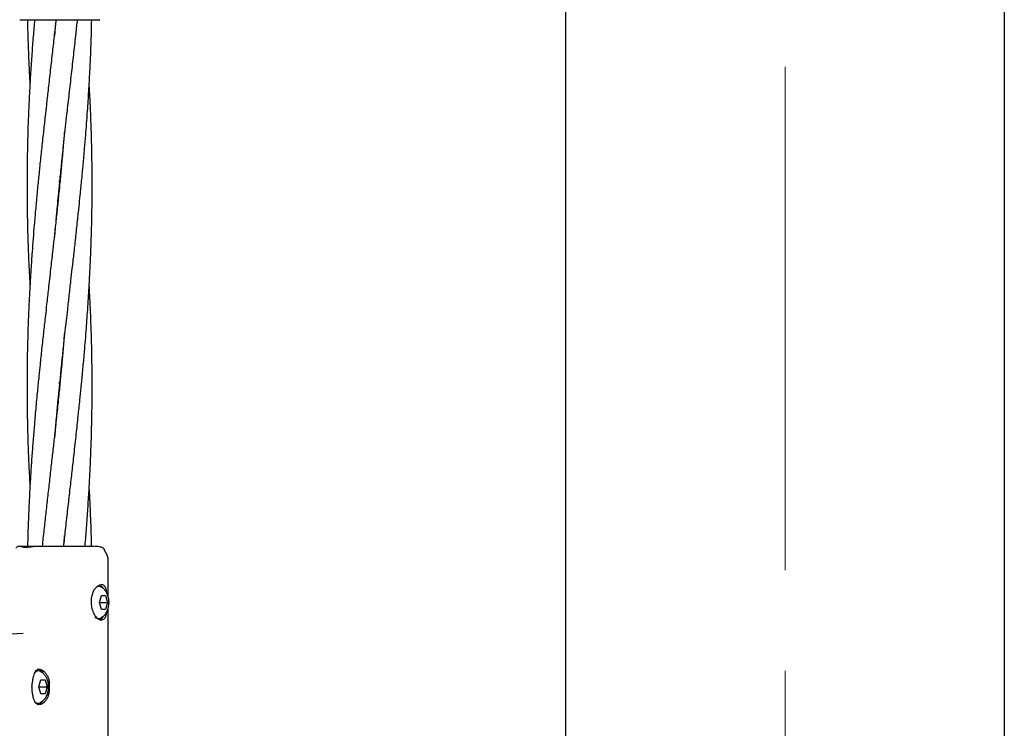
# Model space of a CAD drawing. Units: inches. Extents: x -554781 to 203224, y -104870 to 28221.
# Drawn here: x 181765 to 182009, y 26739 to 26915 of the extents above; entities that cross this region are included whole.
import ezdxf

# ---------------------------------------------------------------- set-up
doc = ezdxf.new("R2010")
doc.units = ezdxf.units.IN
doc.header["$MEASUREMENT"] = 0
doc.linetypes.add('CENTER', pattern=[2, 1.25, -0.25, 0.25, -0.25])
doc.layers.get('0').update_dxf_attribs({"lineweight": 5})

msp = doc.modelspace()

# ---------------------------------------------------------------- linework, layer by layer
at = {"linetype": 'CENTER', "lineweight": 0, "ltscale": 100}
msp.add_line((181954.64, 27902.87), (181954.64, 15026.09), dxfattribs=at)
at = {"lineweight": 30}
for p, q in [((181900.24, 26128.25), (181900.24, 27003.01)), ((182009.04, 27003.01), (182009.04, 26128.27)), ((181783.19, 26914.57), (181783.26, 26914.57)), ((181774.53, 26873.58), (181774.63, 26872.58)), ((181774.73, 26873.58), (181774.63, 26874.59)), ((181774.73, 26823.58), (181774.63, 26824.58)), ((181785.41, 26783.38), (181786.09, 26782.21)), ((181786.62, 26780.39), (181786.63, 26771.37)), ((181783.76, 26773.77), (181784.31, 26773.92)), ((181784.31, 26773.92), (181784.79, 26773.81)), ((181784.52, 26769.87), (181785.02, 26771.61)), ((181785.02, 26771.61), (181786.02, 26771.61)), ((181786.02, 26771.61), (181786.52, 26769.87)), ((181785.02, 26768.14), (181784.52, 26769.87)), ((181784.52, 26769.87), (181786.52, 26769.87)), ((181786.52, 26769.87), (181786.02, 26768.14)), ((181786.02, 26768.14), (181785.02, 26768.14)), ((181785.21, 26766.01), (181785.44, 26766.3)), ((181786.63, 26768.5), (181786.63, 26748.87)), ((181743.48, 26760.97), (181765.62, 26762.26)), ((181769.31, 26752.92), (181769.79, 26752.81)), ((181769.52, 26748.87), (181770.02, 26750.61)), ((181770.02, 26750.61), (181771.02, 26750.61)), ((181771.02, 26750.61), (181771.52, 26748.87)), ((181770.02, 26747.14), (181769.52, 26748.87)), ((181769.52, 26748.87), (181771.52, 26748.87)), ((181771.02, 26747.14), (181770.02, 26747.14)), ((181771.52, 26748.87), (181771.02, 26747.14)), ((181786.63, 26748.87), (181786.63, 26729.37)), ((181770.21, 26745.01), (181770.44, 26745.3))]:
    msp.add_line(p, q, dxfattribs=at)
at = {"lineweight": 30, "flags": 128}
for points in [[(181784.59, 26765.56), (181784.62, 26765.57), (181785.21, 26766.01)], [(181768.39, 26752.49), (181768.71, 26752.74), (181769.31, 26752.92)], [(181769.16, 26744.47), (181769.62, 26744.57), (181770.21, 26745.01)]]:
    msp.add_lwpolyline(points, dxfattribs=at)
at = {"lineweight": 30}
for centre, radius, start, end in [((181783.65, 26772.22), 2.17, 29.4204, 66.1916), ((181784.31, 26767.04), 1.2, 220.7676, 293.4562), ((181768.94, 26751.5), 1.79, 26.2631, 83.0246), ((181769.31, 26746.04), 1.2, 220.7676, 293.4562)]:
    msp.add_arc(centre, radius, start, end, dxfattribs=at)
for points, knots in [([(181764.74, 26914.57), (181764.88, 26914.57), (181765.21, 26914.57), (181766.9, 26914.57), (181768.75, 26914.57), (181769.67, 26914.57)], [0, 0, 0, 0, 0.296469, 0.648103, 1, 1, 1, 1]), ([(181767.36, 26848.55), (181767.28, 26849.92), (181767.13, 26852.7), (181766.96, 26856.6), (181766.83, 26860.26), (181766.74, 26863.73), (181766.67, 26867.36), (181766.63, 26871.14), (181766.63, 26874.96), (181766.66, 26878.88), (181766.73, 26882.93), (181766.83, 26886.88), (181766.96, 26890.37), (181767.1, 26893.66), (181767.28, 26897.26), (181767.52, 26901.51), (181767.82, 26905.98), (181768.15, 26910.36), (181768.39, 26913.19), (181768.5, 26914.57)], [0, 0, 0, 0, 0.061896, 0.126712, 0.176973, 0.228424, 0.2841, 0.341989, 0.400437, 0.457773, 0.520049, 0.584398, 0.637416, 0.678397, 0.734054, 0.800838, 0.871636, 0.937098, 1, 1, 1, 1]), ([(181767.36, 26798.58), (181767.29, 26799.71), (181767.16, 26802.17), (181766.99, 26805.85), (181766.85, 26809.68), (181766.74, 26813.66), (181766.66, 26817.91), (181766.63, 26822.09), (181766.63, 26825.96), (181766.67, 26829.88), (181766.76, 26834.3), (181766.9, 26838.82), (181767.07, 26843.1), (181767.29, 26847.54), (181767.56, 26852.15), (181767.87, 26856.58), (181768.14, 26860.25), (181768.42, 26863.71), (181768.74, 26867.34), (181769.09, 26871.12), (181769.46, 26874.95), (181769.86, 26878.86), (181770.29, 26882.91), (181770.72, 26886.87), (181771.1, 26890.35), (181771.47, 26893.65), (181771.88, 26897.25), (181772.36, 26901.5), (181772.86, 26905.97), (181773.35, 26910.36), (181773.66, 26913.19), (181773.81, 26914.57)], [0, 0, 0, 0, 0.0293917, 0.0634954, 0.0951625, 0.1285405, 0.1663996, 0.2050078, 0.23664, 0.2666455, 0.3062525, 0.3508941, 0.3836348, 0.4168233, 0.4658847, 0.5028075, 0.5314595, 0.5607409, 0.5923894, 0.625313, 0.6585912, 0.6912345, 0.7266594, 0.7632816, 0.7934969, 0.8168625, 0.8485354, 0.886565, 0.9268777, 0.9641145, 1, 1, 1, 1]), ([(181767.36, 26898.57), (181767.3, 26899.53), (181767.16, 26902.05), (181766.99, 26906), (181766.83, 26910.38), (181766.76, 26913.2), (181766.73, 26914.57)], [0, 0, 0, 0, 0.179406, 0.471614, 0.741784, 1, 1, 1, 1]), ([(181769.67, 26914.57), (181770.54, 26914.57), (181772.29, 26914.57), (181775.24, 26914.57), (181778.25, 26914.57), (181781.16, 26914.57), (181782.51, 26914.57), (181783.19, 26914.57)], [0, 0, 0, 0, 0.186532, 0.373122, 0.559866, 0.779802, 1, 1, 1, 1]), ([(181779, 26914.57), (181778.88, 26913.43), (181778.6, 26910.74), (181778.12, 26906.45), (181777.58, 26901.66), (181777.03, 26896.8), (181776.54, 26892.47), (181776.13, 26888.83), (181775.79, 26885.72), (181775.43, 26882.37), (181775.03, 26878.57), (181774.64, 26874.7), (181774.3, 26871.19), (181774, 26867.91), (181773.68, 26864.43), (181773.48, 26861.92), (181773.37, 26860.58)], [0, 0, 0, 0, 0.0635916, 0.1495362, 0.2383979, 0.3296952, 0.419047, 0.4794172, 0.5315708, 0.5920348, 0.6655626, 0.7428937, 0.8066618, 0.860473, 0.9251195, 1, 1, 1, 1]), ([(181773.71, 26914.57), (181773.61, 26913.42), (181773.49, 26912.09), (181773.39, 26910.77), (181773.38, 26910.6)], [0, 0, 0, 0, 0.870252, 1, 1, 1, 1]), ([(181782.52, 26914.57), (181782.5, 26913.43), (181782.45, 26910.73), (181782.29, 26906.44), (181782.08, 26901.66), (181781.81, 26896.81), (181781.53, 26892.47), (181781.26, 26888.84), (181781.02, 26885.72), (181780.75, 26882.37), (181780.41, 26878.56), (181780.04, 26874.69), (181779.7, 26871.19), (181779.36, 26867.91), (181778.98, 26864.36), (181778.56, 26860.41), (181778.12, 26856.46), (181777.72, 26852.92), (181777.34, 26849.57), (181776.96, 26846.18), (181776.59, 26842.86), (181776.26, 26839.9), (181775.94, 26837.09), (181775.6, 26833.95), (181775.22, 26830.34), (181774.84, 26826.72), (181774.5, 26823.3), (181774.17, 26819.86), (181773.82, 26816), (181773.55, 26812.87), (181773.41, 26811.04), (181773.39, 26810.7)], [0, 0, 0, 0, 0.033146, 0.077791, 0.123941, 0.171357, 0.217785, 0.249185, 0.276335, 0.307804, 0.34606, 0.386267, 0.419416, 0.447396, 0.481007, 0.521889, 0.561501, 0.595142, 0.62388, 0.658265, 0.693188, 0.719729, 0.743789, 0.774219, 0.810646, 0.847855, 0.878776, 0.909391, 0.947269, 0.990215, 1, 1, 1, 1]), ([(181783.26, 26914.57), (181783.65, 26914.57), (181784.42, 26914.57), (181784.73, 26914.57), (181784.53, 26914.57), (181784.53, 26914.57)], [0, 0, 0, 0, 0.498476, 0.996497, 1, 1, 1, 1]), ([(181781.9, 26898.57), (181781.94, 26897.97), (181782.07, 26895.76), (181782.22, 26892.46), (181782.36, 26888.82), (181782.46, 26885.71), (181782.54, 26882.35), (181782.61, 26878.54), (181782.63, 26874.68), (181782.63, 26871.17), (181782.6, 26867.89), (181782.54, 26864.35), (181782.43, 26860.4), (181782.29, 26856.45), (181782.14, 26852.91), (181781.96, 26849.56), (181781.77, 26846.17), (181781.55, 26842.85), (181781.34, 26839.89), (181781.13, 26837.08), (181780.88, 26833.93), (181780.57, 26830.33), (181780.24, 26826.71), (181779.9, 26823.29), (181779.56, 26819.85), (181779.16, 26815.99), (181778.68, 26811.5), (181778.17, 26806.91), (181777.67, 26802.42), (181777.18, 26798.1), (181776.67, 26793.63), (181776.16, 26789.09), (181775.8, 26785.82), (181775.62, 26784.12), (181775.59, 26783.87)], [0, 0, 0, 0, 0.015825, 0.057859, 0.086281, 0.110867, 0.13939, 0.17405, 0.210437, 0.240428, 0.265766, 0.296209, 0.333218, 0.369066, 0.399534, 0.425595, 0.456795, 0.488407, 0.512406, 0.534231, 0.561804, 0.59476, 0.628401, 0.6564, 0.684198, 0.718536, 0.757388, 0.801482, 0.838593, 0.874857, 0.914382, 0.955578, 0.993606, 1, 1, 1, 1]), ([(181766.76, 26783.87), (181766.78, 26784.51), (181766.82, 26786.52), (181766.94, 26789.88), (181767.11, 26793.91), (181767.31, 26797.94), (181767.55, 26801.94), (181767.81, 26805.86), (181768.1, 26809.69), (181768.42, 26813.67), (181768.79, 26817.92), (181769.18, 26822.1), (181769.55, 26825.79), (181769.9, 26829.23), (181770.29, 26832.95), (181770.73, 26837), (181771.15, 26840.75), (181771.54, 26844.25), (181771.97, 26848.08), (181772.46, 26852.41), (181772.93, 26856.58), (181773.34, 26860.25), (181773.71, 26863.72), (181774.1, 26867.35), (181774.49, 26871.14), (181774.87, 26874.96), (181775.23, 26878.87), (181775.58, 26882.73), (181775.79, 26885.32), (181775.88, 26886.55)], [0, 0, 0, 0, 0.018601, 0.0587, 0.098298, 0.136149, 0.176543, 0.21506, 0.250829, 0.288553, 0.331345, 0.374947, 0.410658, 0.439142, 0.475371, 0.519421, 0.557451, 0.584985, 0.621585, 0.669564, 0.71128, 0.743658, 0.776776, 0.812597, 0.849821, 0.887381, 0.924219, 0.96424, 1, 1, 1, 1]), ([(181781.9, 26848.58), (181781.95, 26847.78), (181782.06, 26845.77), (181782.2, 26842.84), (181782.32, 26839.88), (181782.42, 26837.07), (181782.51, 26833.93), (181782.58, 26830.32), (181782.62, 26826.71), (181782.63, 26823.29), (181782.62, 26819.84), (181782.57, 26815.98), (181782.47, 26811.5), (181782.31, 26806.92), (181782.12, 26802.43), (181781.89, 26798.11), (181781.61, 26793.65), (181781.29, 26789.11), (181781.04, 26785.83), (181780.89, 26784.12), (181780.87, 26783.87)], [0, 0, 0, 0, 0.037276, 0.093345, 0.135846, 0.17448, 0.223355, 0.281817, 0.341472, 0.391067, 0.440289, 0.501134, 0.569988, 0.648098, 0.713805, 0.778003, 0.847965, 0.920962, 0.988422, 1, 1, 1, 1]), ([(181770.4, 26783.87), (181770.46, 26784.51), (181770.68, 26786.52), (181771.05, 26789.89), (181771.5, 26793.92), (181771.96, 26797.96), (181772.41, 26801.96), (181772.85, 26805.88), (181773.28, 26809.72), (181773.72, 26813.7), (181774.16, 26817.95), (181774.59, 26822.12), (181774.95, 26825.81), (181775.27, 26829.25), (181775.58, 26832.74), (181775.78, 26835.26), (181775.88, 26836.53)], [0, 0, 0, 0, 0.0363391, 0.1145909, 0.1919051, 0.2658275, 0.3446773, 0.4197752, 0.4894722, 0.5630553, 0.6465365, 0.7314846, 0.8010182, 0.8565978, 0.9273738, 1, 1, 1, 1]), ([(181774.53, 26823.58), (181774.54, 26823.49), (181774.57, 26823.16), (181774.61, 26822.82), (181774.63, 26822.58)], [0, 0, 0, 0, 0.26539, 1, 1, 1, 1]), ([(181781.91, 26798.58), (181781.91, 26798.47), (181782.01, 26796.86), (181782.17, 26793.67), (181782.35, 26789.13), (181782.46, 26785.84), (181782.5, 26784.13), (181782.5, 26783.87)], [0, 0, 0, 0, 0.021616, 0.329265, 0.650736, 0.947889, 1, 1, 1, 1]), ([(181775.66, 26783.87), (181775.72, 26784.52), (181775.8, 26785.39), (181775.86, 26786.27), (181775.88, 26786.5)], [0, 0, 0, 0, 0.732333, 1, 1, 1, 1]), ([(181763.84, 26783.37), (181763.91, 26783.47), (181764.04, 26783.65), (181764.32, 26783.81), (181764.57, 26783.87), (181764.75, 26783.87), (181764.82, 26783.87), (181764.84, 26783.87)], [0, 0, 0, 0, 0.29703, 0.554143, 0.767478, 0.94554, 1, 1, 1, 1]), ([(181764.84, 26783.87), (181764.81, 26783.87), (181764.66, 26783.87), (181765.62, 26783.87), (181767.35, 26783.87), (181768.9, 26783.87), (181769.67, 26783.87)], [0, 0, 0, 0, 0.102296, 0.452194, 0.726441, 1, 1, 1, 1]), ([(181765.04, 26783.83), (181765.05, 26783.81), (181765.06, 26783.75), (181765.53, 26783.6), (181766.02, 26783.61), (181766.17, 26783.61)], [0, 0, 0, 0, 0.350259, 0.793583, 1, 1, 1, 1]), ([(181766.17, 26783.61), (181766.3, 26783.61), (181766.67, 26783.59), (181767.79, 26783.75), (181768.93, 26783.82), (181769.67, 26783.87)], [0, 0, 0, 0, 0.157286, 0.458195, 1, 1, 1, 1]), ([(181769.67, 26783.87), (181770.74, 26783.87), (181772.9, 26783.87), (181776.25, 26783.87), (181779.17, 26783.87), (181780.64, 26783.87), (181781.37, 26783.87)], [0, 0, 0, 0, 0.278406, 0.557644, 0.778497, 1, 1, 1, 1]), ([(181781.37, 26783.87), (181781.76, 26783.87), (181782.46, 26783.87), (181782.99, 26783.87), (181783.22, 26783.87)], [0, 0, 0, 0, 0.55967, 1, 1, 1, 1]), ([(181783.34, 26783.86), (181783.86, 26783.82), (181784.92, 26783.74), (181785.25, 26783.5), (181785.42, 26783.37)], [0, 0, 0, 0, 0.491269, 1, 1, 1, 1]), ([(181786.09, 26782.21), (181786.24, 26781.89), (181786.55, 26781.26), (181786.6, 26780.56), (181786.62, 26780.21)], [0, 0, 0, 0, 0.5, 1, 1, 1, 1]), ([(181782.89, 26772.31), (181783.03, 26772.59), (181783.31, 26773.16), (181783.68, 26773.55), (181783.87, 26773.73)], [0, 0, 0, 0, 0.502658, 1, 1, 1, 1]), ([(181783.87, 26773.73), (181784.07, 26773.9), (181784.47, 26774.21), (181784.84, 26774.25), (181785.02, 26774.27)], [0, 0, 0, 0, 0.529458, 1, 1, 1, 1]), ([(181784.8, 26773.77), (181784.95, 26773.7), (181785.34, 26773.52), (181785.85, 26773), (181786.33, 26772.27), (181786.66, 26771.35), (181786.84, 26770.28), (181786.8, 26769.11), (181786.56, 26768.01), (181786.12, 26767.09), (181785.54, 26766.38), (181785.04, 26766.09), (181784.81, 26765.96)], [0, 0, 0, 0, 0.053146, 0.142367, 0.236657, 0.34238, 0.458555, 0.576211, 0.698727, 0.812929, 0.913122, 1, 1, 1, 1]), ([(181786.37, 26772.04), (181786.37, 26772.12), (181786.33, 26772.65), (181786.12, 26773.39), (181785.71, 26774.13), (181785.25, 26774.23), (181785.02, 26774.27)], [0, 0, 0, 0, 0.058512, 0.372404, 0.686342, 1, 1, 1, 1]), ([(181782.89, 26772.31), (181782.76, 26771.94), (181782.5, 26771.2), (181782.39, 26769.93), (181782.51, 26768.88), (181782.66, 26768.29), (181782.72, 26768.09), (181782.72, 26768.09), (181782.73, 26768.08), (181782.74, 26768.03), (181782.8, 26767.85), (181782.87, 26767.68), (181782.92, 26767.55)], [0, 0, 0, 0, 0.248791, 0.500115, 0.751091, 0.875944, 0.876224, 0.876736, 0.878457, 0.884684, 0.90828, 1, 1, 1, 1]), ([(181782.92, 26767.55), (181783.06, 26767.25), (181783.34, 26766.64), (181783.89, 26765.98), (181784.46, 26765.55), (181784.84, 26765.5), (181785.02, 26765.47)], [0, 0, 0, 0, 0.251809, 0.502076, 0.757261, 1, 1, 1, 1]), ([(181785.91, 26766.01), (181785.98, 26766.14), (181786.07, 26766.31), (181786.17, 26766.62), (181786.29, 26767), (181786.33, 26767.42), (181786.36, 26767.7)], [0, 0, 0, 0, 0.3001, 0.410967, 0.6005, 1, 1, 1, 1]), ([(181785.91, 26766.01), (181785.79, 26765.86), (181785.55, 26765.55), (181785.2, 26765.5), (181785.02, 26765.47)], [0, 0, 0, 0, 0.500065, 1, 1, 1, 1]), ([(181768.63, 26752.73), (181768.53, 26752.57), (181768.33, 26752.23), (181768.11, 26751.52), (181767.94, 26750.71), (181767.87, 26750.1), (181767.83, 26749.82)], [0, 0, 0, 0, 0.2500086, 0.5002696, 0.7678112, 1, 1, 1, 1]), ([(181768.63, 26752.73), (181768.75, 26752.88), (181769, 26753.16), (181769.45, 26753.3), (181769.96, 26753.24), (181770.51, 26752.97), (181771.05, 26752.48), (181771.53, 26751.8), (181771.91, 26750.99), (181772.03, 26750.37), (181772.09, 26750.08)], [0, 0, 0, 0, 0.132605, 0.251522, 0.371083, 0.501442, 0.626035, 0.750592, 0.884442, 1, 1, 1, 1]), ([(181769.8, 26752.77), (181769.95, 26752.7), (181770.34, 26752.52), (181770.85, 26752), (181771.33, 26751.27), (181771.66, 26750.35), (181771.84, 26749.28), (181771.8, 26748.11), (181771.56, 26747.01), (181771.12, 26746.09), (181770.54, 26745.38), (181770.04, 26745.09), (181769.81, 26744.96)], [0, 0, 0, 0, 0.053146, 0.142367, 0.236657, 0.34238, 0.458555, 0.576211, 0.698727, 0.812929, 0.913122, 1, 1, 1, 1]), ([(181772.09, 26747.67), (181772.13, 26748.12), (181772.21, 26748.93), (181772.12, 26749.73), (181772.09, 26750.08)], [0, 0, 0, 0, 0.55962, 1, 1, 1, 1]), ([(181770.76, 26745.01), (181770.56, 26744.86), (181770.19, 26744.58), (181769.64, 26744.44), (181769.16, 26744.51), (181768.73, 26744.82), (181768.43, 26745.3), (181768.26, 26745.75), (181768.1, 26746.28), (181767.95, 26746.97), (181767.87, 26747.62), (181767.83, 26747.93)], [0, 0, 0, 0, 0.133262, 0.248123, 0.368356, 0.497801, 0.623273, 0.70597, 0.749105, 0.884389, 1, 1, 1, 1]), ([(181770.76, 26745.01), (181770.78, 26745.03), (181770.83, 26745.08), (181770.98, 26745.23), (181771.26, 26745.55), (181771.62, 26746.12), (181771.93, 26746.85), (181772.04, 26747.41), (181772.09, 26747.67)], [0, 0, 0, 0, 0.031262, 0.08337, 0.250019, 0.499771, 0.765392, 1, 1, 1, 1])]:
    msp.add_open_spline(points, degree=3, knots=knots, dxfattribs=at)
msp.add_open_spline([(181767.83, 26747.93), (181767.81, 26748.24), (181767.76, 26748.87), (181767.81, 26749.5), (181767.83, 26749.82)], degree=3, dxfattribs=at)

doc.saveas('drawing.dxf')
